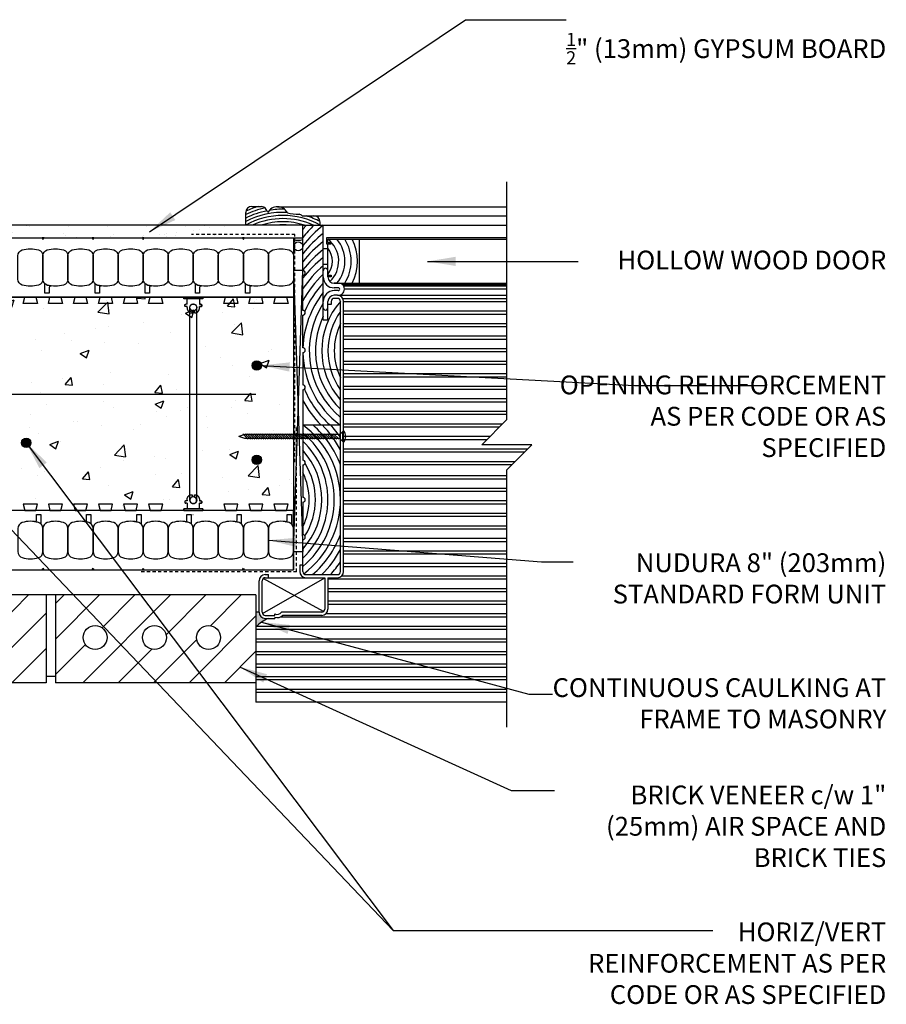
# Model space of a CAD drawing. Units: inches. Extents: x 437.3 to 491.5, y 567.9 to 607.2.
# Drawn here: x 457 to 491.5, y 567.9 to 607.2 of the extents above; entities that cross this region are included whole.
import ezdxf

# ---------------------------------------------------------------- set-up
doc = ezdxf.new("R2010")
doc.units = ezdxf.units.IN
doc.header["$LTSCALE"] = 0.5
doc.header["$MEASUREMENT"] = 0
doc.linetypes.add('DASHED2', pattern=[0.375, 0.25, -0.125])
for name, color, linetype in [('HATCH', 12, 'Continuous'), ('line25', 2, 'Continuous'), ('LINE50', 5, 'Continuous'), ('LINE65', 3, 'Continuous'), ('LINE9', 9, 'Continuous'), ('TEXT', 4, 'Continuous')]:
    doc.layers.add(name, color=color, linetype=linetype)
doc.styles.add('DIM', font='romans.shx', dxfattribs={"width": 0.7})
doc.styles.add('ROMANS', font='romans.shx', dxfattribs={"height": 1.125})
doc.dimstyles.new('ext_12', dxfattribs={"dimscale": 12, "dimtxt": 0.09375, "dimasz": 0.09375, "dimexe": 0.09375, "dimexo": 0.0625, "dimgap": 0.0625, "dimtad": 1, "dimdec": 1, "dimzin": 3, "dimdsep": 46, "dimlunit": 4, "dimtxsty": 'DIM', "dimcen": 0.09, "dimdle": 0.09375, "dimclrt": 4, "dimadec": 0, "dimazin": 0, "dimtfac": 1, "dimtdec": 1, "dimtmove": 2, "dimatfit": 3, "dimfxl": 1, "dimfrac": 2, "dimtolj": 1, "dimtzin": 0, "dimarcsym": 0})

# ---------------------------------------------------------------- blocks, each defined once
blk = doc.blocks.new('Connector')
blk.add_point((0.271, 0))
at = {"layer": 'LINE9'}
for p, q in [((0, 0.375), (0, -0.375)), ((0.062, -0.375), (0.062, 0.375)), ((0.281, 0.25), (0.062, 0.25))]:
    blk.add_line(p, q, dxfattribs=at)
for points, weights in [([(0.007, 0.375), (0.004, 0.375), (0, 0.375)], [1, 0.972587069138, 0.950305488115]), ([(0.327, 0.343), (0.308, 0.343), (0.281, 0.317), (0.281, 0.297)], [1, 0.85355339, 0.85355339, 1]), ([(0.328, 0.343), (0.327, 0.343), (0.327, 0.343)], [1, 0.70710678, 1]), ([(0.375, 0.297), (0.375, 0.317), (0.348, 0.343), (0.329, 0.343)], [1, 0.85355339, 0.85355339, 1]), ([(0.406, 0.25), (0.546, 0.25), (0.619, 0.131)], [0.958404415409, 0.794674173519, 0.864651571113]), ([(0.619, 0.052), (0.612, 0.049), (0.604, 0.049)], [0.83615024178, 0.892081430621, 1]), ([(0, -0.375), (0.004, -0.375), (0.007, -0.375)], [0.950305488115, 0.972587069138, 1]), ([(0.281, -0.297), (0.281, -0.317), (0.308, -0.343), (0.327, -0.343)], [1, 0.85355339, 0.85355339, 1]), ([(0.327, -0.343), (0.281, -0.343), (0.281, -0.297)], [1, 0.70710678, 1]), ([(0.329, -0.343), (0.348, -0.343), (0.375, -0.317), (0.375, -0.297)], [1, 0.85355339, 0.85355339, 1]), ([(0.375, -0.297), (0.375, -0.343), (0.329, -0.343)], [1, 0.70710678, 1]), ([(0.619, -0.131), (0.546, -0.25), (0.406, -0.25)], [0.864651574428, 0.794674169686, 0.958404415195]), ([(0.604, -0.049), (0.612, -0.049), (0.619, -0.052)], [1, 0.89208144177, 0.836150253337])]:
    blk.add_rational_spline(points, weights, degree=2, dxfattribs=at)
for points, degree in [([(0, 0.375), (0.002, 0.375), (0.005, 0.375), (0.007, 0.375)], 3), ([(0.007, 0.375), (0.021, 0.375), (0.051, 0.375), (0.062, 0.375), (0.062, 0.375)], 3), ([(0.281, 0.25), (0.281, 0.297)], 1), ([(0.327, 0.343), (0.327, 0.343), (0.328, 0.343), (0.328, 0.343)], 3), ([(0.328, 0.343), (0.329, 0.343), (0.329, 0.343), (0.329, 0.343)], 3), ([(0.375, 0.25), (0.375, 0.297)], 1), ([(0.406, 0.25), (0.375, 0.25)], 1), ([(0.406, 0.25), (0.406, 0.25)], 1), ([(0.406, 0.25), (0.406, 0.25)], 1), ([(0.406, 0.25), (0.406, 0.25)], 1), ([(0.406, 0.25), (0.406, 0.25)], 1), ([(0.406, 0.25), (0.406, 0.25)], 1), ([(0.406, 0.25), (0.406, 0.25)], 1), ([(0.406, 0.25), (0.406, 0.25)], 1), ([(0.406, 0.25), (0.406, 0.25)], 1), ([(0.406, 0.25), (0.406, 0.25)], 1), ([(0.406, 0.25), (0.406, 0.25)], 1), ([(0.406, 0.25), (0.406, 0.25)], 1), ([(0.406, 0.25), (0.406, 0.25)], 1), ([(0.406, 0.25), (0.406, 0.25)], 1), ([(0.406, 0.25), (0.406, 0.25)], 1), ([(0.406, 0.25), (0.406, 0.25)], 1), ([(0.406, 0.25), (0.406, 0.25)], 1), ([(0.406, 0.25), (0.406, 0.25)], 1), ([(0.406, 0.25), (0.406, 0.25)], 1), ([(0.406, 0.25), (0.406, 0.25)], 1), ([(0.406, 0.25), (0.406, 0.25)], 1), ([(0.406, 0.25), (0.406, 0.25)], 1), ([(0.406, 0.25), (0.406, 0.25)], 1), ([(0.406, 0.25), (0.406, 0.25)], 1), ([(0.406, 0.25), (0.406, 0.25)], 1), ([(0.604, 0.049), (0.532, 0.049)], 1), ([(0.532, 0.049), (0.532, 0.049)], 1), ([(0.532, 0.049), (0.532, 0.049)], 1), ([(0.532, 0.049), (0.532, 0.049)], 1), ([(0.532, 0.049), (0.532, 0.049)], 1), ([(0.532, 0.049), (0.532, 0.049)], 1), ([(0.532, 0.049), (0.532, 0.049)], 1), ([(0.532, 0.049), (0.532, 0.049)], 1), ([(0.532, 0.049), (0.532, 0.049)], 1), ([(0.532, 0.049), (0.532, 0.049)], 1), ([(0.532, 0.049), (0.532, 0.049)], 1), ([(0.604, 0.049), (0.609, 0.049), (0.614, 0.05), (0.619, 0.052)], 3), ([(0.604, 0.049), (0.604, 0.049)], 1), ([(0.604, 0.049), (0.604, 0.049)], 1), ([(0.604, 0.049), (0.604, 0.049)], 1), ([(0.604, 0.049), (0.604, 0.049)], 1), ([(0.619, 0.131), (0.619, 0.052)], 1), ([(0.619, 0.131), (0.619, 0.131)], 1), ([(0.619, 0.131), (0.619, 0.131)], 1), ([(0.619, 0.131), (0.619, 0.131)], 1), ([(0.619, 0.131), (0.619, 0.131)], 1), ([(0.007, -0.375), (0.005, -0.375), (0.002, -0.375), (0, -0.375)], 3), ([(0.062, -0.375), (0.062, -0.375), (0.051, -0.375), (0.021, -0.375), (0.007, -0.375)], 3), ([(0.062, -0.25), (0.281, -0.25)], 1), ([(0.281, -0.297), (0.281, -0.25)], 1), ([(0.281, -0.25), (0.281, -0.297)], 1), ([(0.328, -0.343), (0.328, -0.343), (0.327, -0.343), (0.327, -0.343)], 3), ([(0.329, -0.343), (0.329, -0.343), (0.329, -0.343), (0.328, -0.343)], 3), ([(0.375, -0.25), (0.375, -0.297)], 1), ([(0.375, -0.297), (0.375, -0.25)], 1), ([(0.406, -0.25), (0.375, -0.25)], 1), ([(0.406, -0.25), (0.406, -0.25)], 1), ([(0.406, -0.25), (0.406, -0.25)], 1), ([(0.406, -0.25), (0.406, -0.25)], 1), ([(0.406, -0.25), (0.406, -0.25)], 1), ([(0.406, -0.25), (0.406, -0.25)], 1), ([(0.406, -0.25), (0.406, -0.25)], 1), ([(0.406, -0.25), (0.406, -0.25)], 1), ([(0.406, -0.25), (0.406, -0.25)], 1), ([(0.406, -0.25), (0.406, -0.25)], 1), ([(0.406, -0.25), (0.406, -0.25)], 1), ([(0.406, -0.25), (0.406, -0.25)], 1), ([(0.532, -0.049), (0.604, -0.049)], 1), ([(0.604, -0.049), (0.58, -0.049), (0.556, -0.049), (0.532, -0.049)], 3), ([(0.532, -0.049), (0.532, -0.049)], 1), ([(0.532, -0.049), (0.532, -0.049)], 1), ([(0.532, -0.049), (0.532, -0.049)], 1), ([(0.532, -0.049), (0.532, -0.049)], 1), ([(0.619, -0.052), (0.614, -0.05), (0.609, -0.049), (0.604, -0.049)], 3), ([(0.604, -0.049), (0.604, -0.049)], 1), ([(0.604, -0.049), (0.604, -0.049)], 1), ([(0.604, -0.049), (0.604, -0.049)], 1), ([(0.604, -0.049), (0.604, -0.049)], 1), ([(0.604, -0.049), (0.604, -0.049)], 1), ([(0.604, -0.049), (0.604, -0.049)], 1), ([(0.604, -0.049), (0.604, -0.049)], 1), ([(0.604, -0.049), (0.604, -0.049)], 1), ([(0.619, -0.052), (0.619, -0.131)], 1), ([(0.619, -0.131), (0.619, -0.131)], 1), ([(0.619, -0.131), (0.619, -0.131)], 1), ([(0.619, -0.131), (0.619, -0.131)], 1), ([(0.619, -0.131), (0.619, -0.131)], 1)]:
    blk.add_open_spline(points, degree=degree, dxfattribs=at)
for points, weights, knots in [([(0.062, 0.375), (0.062, 0.375), (0.046, 0.375), (0.03, 0.375), (0.007, 0.375)], [0.868718858569, 0.861102746415, 1, 0.861102734288, 0.868718859898], [0, 0, 0, 0.5, 0.5, 1, 1, 1]), ([(0.532, 0.049), (0.472, 0.203), (0.333, 0.113), (0.157, 0), (0.333, -0.113), (0.472, -0.203), (0.532, -0.049)], [0.899508922286, 0.599718215298, 1, 0.54226024, 1, 0.599718224335, 0.899508908749], [0, 0, 0, 0.318112, 0.318112, 0.681888, 0.681888, 1, 1, 1]), ([(0.007, -0.375), (0.03, -0.375), (0.046, -0.375), (0.062, -0.375), (0.062, -0.375)], [0.868718859319, 0.861102739573, 1, 0.861102742958, 0.868718858948], [0, 0, 0, 0.5, 0.5, 1, 1, 1])]:
    blk.add_rational_spline(points, weights, degree=2, knots=knots, dxfattribs=at)

msp = doc.modelspace()

# ---------------------------------------------------------------- hatches: boundary and pattern name
at = {"layer": 'HATCH'}
h = msp.add_hatch(dxfattribs=at)
h.set_pattern_fill('AR-SAND', color=256, scale=0.5, style=0)
h.set_pattern_definition([(37.5, (-2438.197, 139.0355), (-0.03149668, 0.96341188), [0, -0.76, 0, -0.85, 0, -0.8125]), (7.5, (-2438.197, 139.0355), (0.88488835, 1.41107303), [0, -0.41, 0, -0.685, 0, -0.2625]), (327.5, (-2438.812, 139.0355), (1.55707093, 0.00282953), [0, -0.25, 0, -0.9, 0, -1.175]), (317.5, (-2438.812, 139.0355), (1.5030633, 0.4388378), [0, -0.125, 0, -0.59, 0, -0.675])])
h.paths.add_polyline_path([(455.281, 598.972), (449.596, 598.972), (449.596, 598.472), (455.281, 598.472)])
h.paths.add_polyline_path([(465.993, 598.972), (455.281, 598.972), (455.281, 598.472), (465.993, 598.472)])
h.paths.add_polyline_path([(438.558, 598.972), (438.558, 598.472), (449.596, 598.472), (449.596, 598.972)])
h = msp.add_hatch(dxfattribs=at)
h.set_pattern_fill('AR-CONC', color=256, scale=0.5)
h.set_pattern_definition([(50, (0, 0), (3.586301, -0.313761), [0.375, -4.125]), (355, (0, 0), (-0.693757, 3.76096), [0.3, -3.3]), (100.45144, (0.299, -0.026), (2.892544, 3.4472), [0.318701, -3.50571]), (46.1842, (0, 1), (5.336207, -0.827596), [0.5625, -6.1875]), (96.6356, (0.4447, 0.931), (4.67331, 4.870593), [0.47805, -5.25857]), (351.1842, (0, 1), (4.67331, 4.870593), [0.45, -4.95]), (21, (0.5, 0.75), (2.984535, -2.013094), [0.375, -4.125]), (326, (0.5, 0.75), (1.216577, 3.62575), [0.3, -3.3]), (71.45144, (0.7487, 0.5822), (4.201112, 1.612656), [0.318701, -3.50571]), (37.5, (0, 0), (0.0607993, 1.6644693), [0, -3.26, 0, -3.35, 0, -3.3125]), (7.5, (0, 0), (1.3153477, 1.9720586), [0, -1.91, 0, -3.185, 0, -1.2625]), (327.5, (-1.115, 0), (2.6691122, -0.1127744), [0, -1.25, 0, -3.9, 0, -5.175]), (317.5, (-1.615, 0), (2.915931, 0.500525), [0, -1.625, 0, -2.59, 0, -3.675])])
h.paths.add_polyline_path([(438.558, 596.097), (467.88, 596.097), (467.88, 587.597), (438.558, 587.597), (438.558, 589.124), (437.306, 589.847), (439.828, 589.847), (438.558, 590.58)])
h = msp.add_hatch(dxfattribs=at)
h.set_pattern_fill('ANSI31', color=256, scale=8, style=0)
h.set_pattern_definition([(45, (-13.8634, -82.1147), (-0.7071068, 0.7071068), [])])
h.paths.add_polyline_path([(441.255, 584.222), (438.558, 584.222), (438.558, 580.722), (441.255, 580.722)])
h.paths.add_polyline_path([(438.889, 582.523, -1), (439.842, 582.523, -1)], flags=16)
h.paths.add_polyline_path([(449.63, 584.222), (441.63, 584.222), (441.63, 580.722), (449.63, 580.722)])
h.paths.add_polyline_path([(445.104, 582.523, -1), (446.057, 582.523, -1)], flags=16)
h.paths.add_polyline_path([(442.735, 582.523, -1), (443.688, 582.523, -1)], flags=16)
h.paths.add_polyline_path([(447.264, 582.523, -1), (448.217, 582.523, -1)], flags=16)
h.paths.add_polyline_path([(458.005, 584.222), (450.005, 584.222), (450.005, 580.722), (458.005, 580.722)])
h.paths.add_polyline_path([(453.479, 582.523, -1), (454.432, 582.523, -1)], flags=16)
h.paths.add_polyline_path([(455.639, 582.523, -1), (456.592, 582.523, -1)], flags=16)
h.paths.add_polyline_path([(451.11, 582.523, -1), (452.063, 582.523, -1)], flags=16)
h.paths.add_polyline_path([(466.38, 584.222), (458.38, 584.222), (458.38, 580.722), (466.38, 580.722)])
h.paths.add_polyline_path([(461.854, 582.523, -1), (462.807, 582.523, -1)], flags=16)
h.paths.add_polyline_path([(459.485, 582.523, -1), (460.438, 582.523, -1)], flags=16)
h.paths.add_polyline_path([(464.014, 582.523, -1), (464.967, 582.523, -1)], flags=16)
at = {"layer": 'LINE65'}
for points in [[(466.601, 593.376, 1), (466.226, 593.376, 1)], [(457.402, 590.292, 1), (457.027, 590.292, 1)], [(466.601, 589.614, 1), (466.226, 589.614, 1)]]:
    msp.add_hatch(color=256, dxfattribs=at).paths.add_polyline_path(points)
at = {"layer": 'LINE9'}
msp.add_hatch(color=0, dxfattribs=at).paths.add_polyline_path([(466.38, 582.938, -0.122241), (466.871, 583.284), (466.755, 583.284, -0.414214), (466.505, 583.534), (466.38, 583.534)])

# ---------------------------------------------------------------- linework, layer by layer
at = {"layer": 'HATCH', "color": 0, "linetype": 'DASHED2'}
for p, q in [((467.939, 598.597), (463.814, 598.597)), ((467.939, 589.523), (467.939, 598.597)), ((468.005, 585.15), (468.005, 590.988)), ((468.005, 585.15), (461.763, 585.15))]:
    msp.add_line(p, q, dxfattribs=at)
at = {"layer": 'HATCH'}
for p, q in [((467.88, 585.949), (468.255, 597.181)), ((467.88, 597.181), (468.255, 585.949)), ((476.395, 596.541), (469.879, 596.541)), ((476.395, 596.416), (469.912, 596.416)), ((476.395, 596.041), (469.88, 596.041)), ((476.395, 595.916), (469.88, 595.916)), ((476.395, 595.541), (469.88, 595.541)), ((476.395, 595.416), (469.88, 595.416)), ((476.395, 595.041), (469.88, 595.041)), ((476.395, 594.916), (469.88, 594.916)), ((476.395, 594.541), (469.88, 594.541)), ((476.395, 594.416), (469.88, 594.416)), ((476.395, 594.041), (469.88, 594.041)), ((476.395, 593.916), (469.88, 593.916)), ((476.395, 593.541), (469.88, 593.541)), ((476.395, 593.416), (469.88, 593.416)), ((476.395, 593.041), (469.88, 593.041)), ((476.395, 592.916), (469.88, 592.916)), ((476.395, 592.539), (469.88, 592.539)), ((476.395, 592.414), (469.88, 592.414)), ((476.395, 592.039), (469.88, 592.039)), ((476.395, 591.914), (469.88, 591.914)), ((476.395, 591.539), (469.88, 591.539)), ((476.395, 591.414), (469.88, 591.414)), ((476.218, 591.037), (469.88, 591.037)), ((476.093, 590.912), (469.88, 590.912)), ((475.718, 590.537), (469.88, 590.537)), ((475.593, 590.412), (469.88, 590.412)), ((477.218, 590.037), (469.88, 590.037)), ((477.093, 589.912), (469.88, 589.912)), ((476.714, 589.533), (469.88, 589.533)), ((476.589, 589.408), (469.88, 589.408)), ((476.395, 588.972), (469.88, 588.972)), ((476.395, 588.847), (469.88, 588.847)), ((476.395, 588.472), (469.88, 588.472)), ((476.395, 588.347), (469.88, 588.347)), ((476.395, 587.972), (469.88, 587.972)), ((476.395, 587.847), (469.88, 587.847)), ((476.395, 587.472), (469.88, 587.472)), ((476.395, 587.347), (469.88, 587.347)), ((476.395, 586.972), (469.88, 586.972)), ((476.395, 586.847), (469.88, 586.847)), ((476.395, 586.472), (469.88, 586.472)), ((476.395, 586.347), (469.88, 586.347)), ((476.395, 585.972), (469.88, 585.972)), ((476.395, 585.847), (469.88, 585.847)), ((476.395, 585.472), (469.88, 585.472)), ((476.395, 585.347), (469.88, 585.347)), ((466.647, 583.481), (469.13, 584.909)), ((469.082, 583.561), (466.667, 584.873)), ((476.395, 584.847), (469.255, 584.847)), ((476.395, 584.972), (469.795, 584.972)), ((476.395, 584.472), (469.255, 584.472)), ((476.395, 584.347), (469.255, 584.347)), ((476.395, 583.972), (469.255, 583.972)), ((476.395, 583.847), (469.255, 583.847)), ((476.395, 583.34), (467.348, 583.34)), ((476.395, 583.465), (469.162, 583.465)), ((476.395, 582.965), (466.38, 582.965)), ((476.395, 582.84), (466.38, 582.84)), ((476.395, 582.465), (466.38, 582.465)), ((476.395, 582.34), (466.38, 582.34)), ((476.395, 581.958), (466.38, 581.958)), ((476.395, 581.833), (466.38, 581.833)), ((476.395, 581.458), (466.38, 581.458)), ((476.395, 581.333), (466.38, 581.333)), ((476.395, 580.958), (466.38, 580.958)), ((476.395, 580.833), (466.38, 580.833)), ((476.395, 580.451), (466.38, 580.451)), ((476.395, 580.327), (466.38, 580.327))]:
    msp.add_line(p, q, dxfattribs=at)
for centre, radius, start, end in [((467.458, 596.316), 3.418, 102.0651, 115.7495), ((467.458, 596.316), 3.293, 101.0243, 116.8034), ((467.458, 596.316), 3.168, 86.825, 117.9516), ((467.458, 596.316), 3.043, 60.7919, 119.2081), ((467.458, 596.316), 3.543, 105.9774, 114.627), ((467.458, 596.316), 3.293, 88.8322, 99.4629), ((467.458, 596.316), 2.918, 65.54, 114.46), ((467.458, 596.316), 2.793, 71.9887, 108.0113), ((467.458, 596.316), 2.668, 84.5984, 95.4016), ((471.965, 595.578), 4.71, 133.8958, 141.9669), ((471.965, 595.901), 4.71, 139.3011, 141.9669), ((471.965, 595.255), 4.71, 127.9619, 141.9669), ((467.458, 596.316), 3.168, 62.0612, 73.0968), ((471.965, 594.933), 4.71, 127.9619, 141.9669), ((471.965, 594.61), 4.71, 127.9619, 141.9669), ((468.574, 597.534), 1.109, 313.276, 52.0991), ((468.574, 597.534), 1.359, 319.9163, 40.0837), ((468.574, 597.534), 1.609, 327.0538, 32.9462), ((468.574, 597.534), 1.859, 331.9196, 28.0804), ((468.574, 597.534), 2.109, 23.6895, 24.5136), ((471.965, 594.287), 4.71, 127.9619, 141.9669), ((468.574, 597.534), 0.859, 322.4764, 37.5236), ((471.965, 593.965), 4.71, 127.9619, 141.9669), ((471.965, 593.965), 4.46, 130.513, 146.2851), ((471.965, 593.965), 4.21, 133.4878, 151.7885), ((471.965, 593.965), 3.96, 137.025, 156.6047), ((471.965, 593.965), 3.71, 141.3484, 178.184), ((471.965, 593.965), 3.46, 146.8657, 230.3071), ((471.965, 593.965), 2.96, 138.2975, 221.706), ((471.965, 593.965), 2.71, 144.6318, 215.3682), ((471.965, 593.965), 3.96, 158.9628, 159.5284), ((471.965, 593.965), 3.21, 154.504, 226.495), ((471.965, 593.965), 2.46, 153.9396, 206.0604), ((471.965, 593.965), 3.71, 181.1088, 232.9696), ((471.965, 593.965), 3.96, 202.8027, 228.4099), ((471.965, 593.965), 4.21, 208.2115, 224.7082), ((466.045, 588.023), 3.71, 307.2647, 53.4425), ((466.045, 588.023), 3.96, 20.4719, 48.8113), ((466.045, 588.023), 4.21, 28.2117, 45.0605), ((466.045, 588.023), 4.46, 33.7151, 41.9261), ((466.045, 588.023), 3.46, 309.6927, 50.3073), ((466.045, 588.023), 3.21, 313.5049, 46.4951), ((466.045, 588.023), 2.96, 318.2938, 41.7062), ((466.045, 588.023), 2.71, 327.7067, 32.0927), ((466.045, 588.023), 2.46, 333.9392, 26.0608), ((466.045, 588.023), 3.96, 310.9881, 339.5281), ((466.045, 588.023), 4.21, 314.7637, 331.7883), ((466.045, 588.023), 4.46, 317.9163, 326.2849)]:
    msp.add_arc(centre, radius, start, end, dxfattribs=at)
at = {"layer": 'line25'}
for p, q in [((467.88, 596.097), (438.558, 596.097)), ((467.88, 587.597), (438.558, 587.597)), ((463.859, 587.428), (463.88, 587.428)), ((458.005, 584.222), (458.005, 580.722)), ((458.38, 584.222), (458.38, 580.722)), ((458.38, 584.222), (458.38, 580.722)), ((466.38, 584.222), (466.38, 580.722)), ((458.38, 580.972), (458.005, 580.972)), ((458.005, 580.722), (450.005, 580.722)), ((466.38, 580.722), (458.38, 580.722))]:
    msp.add_line(p, q, dxfattribs=at)
for points in [[(457.599, 596.097), (457.661, 595.847), (457.099, 595.847), (457.161, 596.097)], [(458.599, 596.097), (458.661, 595.847), (458.099, 595.847), (458.161, 596.097)], [(459.599, 596.097), (459.661, 595.847), (459.099, 595.847), (459.161, 596.097)], [(460.599, 596.097), (460.661, 595.847), (460.099, 595.847), (460.161, 596.097)], [(461.599, 596.097), (461.661, 595.847), (461.099, 595.847), (461.161, 596.097)], [(462.599, 596.097), (462.661, 595.847), (462.099, 595.847), (462.161, 596.097)], [(465.599, 596.097), (465.661, 595.847), (465.099, 595.847), (465.161, 596.097)], [(466.599, 596.097), (466.661, 595.847), (466.099, 595.847), (466.161, 596.097)], [(467.599, 596.097), (467.661, 595.847), (467.099, 595.847), (467.161, 596.097)], [(457.599, 587.597), (457.661, 587.847), (457.099, 587.847), (457.161, 587.597)], [(458.599, 587.597), (458.661, 587.847), (458.099, 587.847), (458.161, 587.597)], [(459.599, 587.597), (459.661, 587.847), (459.099, 587.847), (459.161, 587.597)], [(460.599, 587.597), (460.661, 587.847), (460.099, 587.847), (460.161, 587.597)], [(461.599, 587.597), (461.661, 587.847), (461.099, 587.847), (461.161, 587.597)], [(462.599, 587.597), (462.661, 587.847), (462.099, 587.847), (462.161, 587.597)], [(465.599, 587.597), (465.661, 587.847), (465.099, 587.847), (465.161, 587.597)], [(466.599, 587.597), (466.661, 587.847), (466.099, 587.847), (466.161, 587.597)], [(467.599, 587.597), (467.661, 587.847), (467.099, 587.847), (467.161, 587.597)]]:
    msp.add_lwpolyline(points, close=True, dxfattribs=at)
at = {"layer": 'line25', "flags": 128}
msp.add_lwpolyline([(466.38, 584.222), (438.558, 584.222)], dxfattribs=at)
at = {"layer": 'line25'}
for centre in [(459.962, 582.523), (462.331, 582.523), (464.491, 582.523)]:
    msp.add_circle(centre, 0.477, dxfattribs=at)
at = {"layer": 'LINE50'}
for p, q in [((438.567, 598.472), (467.88, 598.472)), ((467.88, 598.472), (467.88, 596.097)), ((467.88, 587.597), (467.88, 585.222)), ((467.88, 585.222), (467.88, 587.597)), ((438.567, 585.222), (467.88, 585.222))]:
    msp.add_line(p, q, dxfattribs=at)
at = {"layer": 'LINE65', "flags": 128}
msp.add_lwpolyline([(438.558, 592.225), (466.38, 592.225)], dxfattribs=at)
at = {"layer": 'LINE65'}
for centre in [(466.414, 593.376), (457.214, 590.292), (466.414, 589.614)]:
    msp.add_circle(centre, 0.188, dxfattribs=at)
at = {"layer": 'LINE9'}
for p, q in [((476.395, 591.215), (476.395, 600.708)), ((465.973, 598.972), (465.973, 599.472)), ((466.223, 599.722), (466.607, 599.722)), ((467.244, 599.708), (476.395, 599.708)), ((468.228, 599.347), (468.693, 599.347)), ((468.255, 598.972), (469.068, 598.972)), ((468.693, 599.347), (476.395, 599.347)), ((468.943, 598.972), (468.943, 599.097)), ((469.068, 595.192), (469.068, 598.972)), ((469.068, 598.972), (476.395, 598.972)), ((468.255, 597.161), (468.255, 598.559)), ((476.395, 598.472), (469.193, 598.472)), ((469.193, 598.472), (469.193, 598.222)), ((469.193, 598.222), (469.38, 598.222)), ((469.255, 598.284), (469.255, 598.409)), ((469.255, 598.409), (471.71, 598.409)), ((469.255, 598.409), (476.395, 598.409)), ((469.255, 598.284), (469.38, 598.284)), ((469.255, 596.909), (469.255, 598.222)), ((469.38, 598.222), (469.38, 598.284)), ((470.505, 598.409), (470.505, 596.659)), ((469.068, 598.037), (469.255, 598.037)), ((469.068, 597.422), (469.255, 597.422)), ((467.88, 597.181), (468.255, 597.181)), ((469.255, 596.909), (469.255, 597.159)), ((468.255, 595.574), (468.255, 596.972)), ((469.255, 596.972), (469.38, 596.972)), ((469.38, 596.909), (469.255, 596.909)), ((469.38, 596.972), (469.38, 596.909)), ((469.63, 596.659), (469.505, 596.659)), ((469.505, 596.659), (476.395, 596.659)), ((469.66, 596.474), (469.505, 596.472)), ((469.66, 596.363), (469.505, 596.366)), ((476.395, 596.597), (469.835, 596.597)), ((467.88, 596.097), (467.88, 587.597)), ((469.255, 595.803), (469.255, 595.928)), ((469.38, 595.928), (469.38, 595.803)), ((469.63, 596.178), (469.505, 596.178)), ((469.63, 596.053), (469.505, 596.053)), ((469.63, 596.053), (469.505, 596.053)), ((469.669, 596.175), (476.395, 596.175)), ((469.755, 585.159), (469.755, 595.928)), ((469.88, 585.159), (469.88, 595.928)), ((463.739, 588.003), (463.739, 595.689)), ((464.021, 588.003), (464.021, 595.689)), ((469.38, 595.803), (469.255, 595.803)), ((469.255, 595.192), (469.255, 595.803)), ((468.255, 594.082), (468.255, 595.385)), ((469.068, 595.192), (469.255, 595.192)), ((468.255, 593.893), (468.255, 592.598)), ((468.255, 592.409), (468.255, 589.597)), ((476.395, 591.215), (475.395, 590.215)), ((468.255, 591.003), (469.755, 591.003)), ((469.729, 590.622), (469.854, 590.747)), ((469.854, 590.341), (469.854, 590.747)), ((465.943, 590.622), (465.693, 590.544)), ((465.943, 590.466), (465.693, 590.544)), ((466.072, 590.434), (465.853, 590.653)), ((466.16, 590.434), (465.941, 590.653)), ((469.729, 590.622), (465.943, 590.622)), ((469.729, 590.466), (465.943, 590.466)), ((466.248, 590.434), (466.03, 590.653)), ((466.337, 590.434), (466.118, 590.653)), ((466.425, 590.434), (466.206, 590.653)), ((466.514, 590.434), (466.295, 590.653)), ((466.602, 590.434), (466.383, 590.653)), ((466.69, 590.434), (466.472, 590.653)), ((466.779, 590.434), (466.56, 590.653)), ((466.867, 590.434), (466.648, 590.653)), ((466.955, 590.434), (466.737, 590.653)), ((467.044, 590.434), (466.825, 590.653)), ((467.132, 590.434), (466.913, 590.653)), ((467.221, 590.434), (467.002, 590.653)), ((467.309, 590.434), (467.09, 590.653)), ((467.397, 590.434), (467.179, 590.653)), ((467.486, 590.434), (467.267, 590.653)), ((467.574, 590.434), (467.355, 590.653)), ((467.663, 590.434), (467.444, 590.653)), ((467.751, 590.434), (467.532, 590.653)), ((467.839, 590.434), (467.621, 590.653)), ((467.928, 590.434), (467.709, 590.653)), ((468.016, 590.434), (467.797, 590.653)), ((468.105, 590.434), (467.886, 590.653)), ((468.193, 590.434), (467.974, 590.653)), ((468.281, 590.434), (468.063, 590.653)), ((468.37, 590.434), (468.151, 590.653)), ((468.458, 590.434), (468.239, 590.653)), ((468.546, 590.434), (468.328, 590.653)), ((468.635, 590.434), (468.416, 590.653)), ((468.723, 590.434), (468.504, 590.653)), ((468.812, 590.434), (468.593, 590.653)), ((468.9, 590.434), (468.681, 590.653)), ((468.988, 590.434), (468.77, 590.653)), ((469.077, 590.434), (468.858, 590.653)), ((469.165, 590.434), (468.946, 590.653)), ((469.254, 590.434), (469.035, 590.653)), ((469.342, 590.434), (469.123, 590.653)), ((469.43, 590.434), (469.212, 590.653)), ((469.519, 590.434), (469.3, 590.653)), ((469.607, 590.434), (469.388, 590.653)), ((469.695, 590.434), (469.477, 590.653)), ((469.729, 590.466), (469.854, 590.341)), ((469.854, 590.606), (469.88, 590.606)), ((469.854, 590.481), (469.88, 590.481)), ((477.395, 590.215), (475.395, 590.215)), ((476.395, 589.215), (477.395, 590.215)), ((468.255, 589.408), (468.255, 588.113)), ((476.395, 578.946), (476.395, 589.215)), ((468.255, 587.924), (468.255, 586.621)), ((468.255, 585.159), (468.255, 586.432)), ((467.88, 585.949), (468.255, 585.949)), ((468.255, 585.409), (468.13, 585.409)), ((468.13, 585.409), (468.13, 585.159)), ((468.255, 585.159), (468.255, 585.409)), ((466.755, 585.034), (466.88, 585.034)), ((466.755, 584.909), (466.88, 584.909)), ((466.88, 584.909), (466.88, 585.034)), ((466.88, 584.909), (468.38, 584.909)), ((468.38, 585.034), (469.63, 585.034)), ((468.38, 584.909), (469.13, 584.909)), ((469.13, 584.909), (469.13, 583.659)), ((469.255, 584.909), (469.255, 583.659)), ((469.255, 584.909), (469.63, 584.909)), ((466.505, 583.534), (466.505, 584.784)), ((466.63, 583.534), (466.63, 584.784)), ((466.505, 583.534), (466.38, 583.534)), ((466.755, 583.409), (467.13, 583.409)), ((466.755, 583.284), (467.13, 583.284)), ((467.13, 583.409), (467.13, 583.472)), ((467.13, 583.336), (467.13, 583.284)), ((469.005, 583.534), (467.403, 583.534)), ((469.005, 583.409), (467.459, 583.409)), ((466.38, 580.722), (466.38, 579.946)), ((476.395, 579.946), (466.38, 579.946))]:
    msp.add_line(p, q, dxfattribs=at)
at = {"layer": 'LINE9', "flags": 128}
msp.add_lwpolyline([(467.88, 598.472), (468.255, 598.472), (468.255, 598.972), (438.558, 598.972)], dxfattribs=at)
at = {"layer": 'LINE9'}
for points in [[(457.849, 598.472), (457.88, 598.407), (457.911, 598.472)], [(459.849, 598.472), (459.88, 598.407), (459.911, 598.472)], [(461.849, 598.472), (461.88, 598.407), (461.911, 598.472)], [(465.849, 598.472), (465.88, 598.407), (465.911, 598.472)], [(438.558, 596.097), (467.88, 596.097), (467.88, 587.597), (438.558, 587.597), (438.558, 589.124), (437.306, 589.847), (439.828, 589.847), (438.558, 590.58)], [(457.849, 585.222), (457.88, 585.286), (457.911, 585.222)], [(459.849, 585.222), (459.88, 585.286), (459.911, 585.222)], [(461.849, 585.222), (461.88, 585.286), (461.911, 585.222)], [(465.849, 585.222), (465.88, 585.286), (465.911, 585.222)]]:
    msp.add_lwpolyline(points, close=True, dxfattribs=at)
for points in [[(457.707, 596.586, -0.157671), (457.053, 596.586, -0.325305), (456.88, 596.824), (456.88, 597.745, -0.325305), (457.053, 597.983, -0.157671), (457.707, 597.983, -0.325305), (457.88, 597.745), (457.88, 596.824, -0.325305)], [(458.707, 596.586, -0.157671), (458.053, 596.586, -0.325305), (457.88, 596.824), (457.88, 597.745, -0.325305), (458.053, 597.983, -0.157671), (458.707, 597.983, -0.325305), (458.88, 597.745), (458.88, 596.824, -0.325305)], [(459.707, 596.586, -0.157671), (459.053, 596.586, -0.325305), (458.88, 596.824), (458.88, 597.745, -0.325305), (459.053, 597.983, -0.157671), (459.707, 597.983, -0.325305), (459.88, 597.745), (459.88, 596.824, -0.325305)], [(460.707, 596.586, -0.157671), (460.053, 596.586, -0.325305), (459.88, 596.824), (459.88, 597.745, -0.325305), (460.053, 597.983, -0.157671), (460.707, 597.983, -0.325305), (460.88, 597.745), (460.88, 596.824, -0.325305)], [(461.707, 596.586, -0.157671), (461.053, 596.586, -0.325305), (460.88, 596.824), (460.88, 597.745, -0.325305), (461.053, 597.983, -0.157671), (461.707, 597.983, -0.325305), (461.88, 597.745), (461.88, 596.824, -0.325305)], [(462.707, 596.586, -0.157671), (462.053, 596.586, -0.325305), (461.88, 596.824), (461.88, 597.745, -0.325305), (462.053, 597.983, -0.157671), (462.707, 597.983, -0.325305), (462.88, 597.745), (462.88, 596.824, -0.325305)], [(463.707, 596.586, -0.157671), (463.053, 596.586, -0.325305), (462.88, 596.824), (462.88, 597.745, -0.325305), (463.053, 597.983, -0.157671), (463.707, 597.983, -0.325305), (463.88, 597.745), (463.88, 596.824, -0.325305)], [(464.707, 596.586, -0.157671), (464.053, 596.586, -0.325305), (463.88, 596.824), (463.88, 597.745, -0.325305), (464.053, 597.983, -0.157671), (464.707, 597.983, -0.325305), (464.88, 597.745), (464.88, 596.824, -0.325305)], [(465.707, 596.586, -0.157671), (465.053, 596.586, -0.325305), (464.88, 596.824), (464.88, 597.745, -0.325305), (465.053, 597.983, -0.157671), (465.707, 597.983, -0.325305), (465.88, 597.745), (465.88, 596.824, -0.325305)], [(466.707, 596.586, -0.157671), (466.053, 596.586, -0.325305), (465.88, 596.824), (465.88, 597.745, -0.325305), (466.053, 597.983, -0.157671), (466.707, 597.983, -0.325305), (466.88, 597.745), (466.88, 596.824, -0.325305)], [(467.707, 596.586, -0.157671), (467.053, 596.586, -0.325305), (466.88, 596.824), (466.88, 597.745, -0.325305), (467.053, 597.983, -0.157671), (467.707, 597.983, -0.325305), (467.88, 597.745), (467.88, 596.824, -0.325305)], [(458.053, 596.586, 0.037267), (458.207, 596.549, 0.463036), (458.134, 596.487), (458.134, 596.265), (457.963, 596.265), (457.963, 596.611, 0.189002), (457.947, 596.654, 0.128407)], [(460.053, 596.586, 0.037267), (460.207, 596.549, 0.463036), (460.134, 596.487), (460.134, 596.265), (459.963, 596.265), (459.963, 596.611, 0.189002), (459.947, 596.654, 0.128407)], [(462.053, 596.586, 0.037267), (462.207, 596.549, 0.463036), (462.134, 596.487), (462.134, 596.265), (461.963, 596.265), (461.963, 596.611, 0.189002), (461.947, 596.654, 0.128407)], [(464.053, 596.586, 0.037267), (464.207, 596.549, 0.463036), (464.134, 596.487), (464.134, 596.265), (463.963, 596.265), (463.963, 596.611, 0.189002), (463.947, 596.654, 0.128407)], [(466.053, 596.586, 0.037267), (466.207, 596.549, 0.463036), (466.134, 596.487), (466.134, 596.265), (465.963, 596.265), (465.963, 596.611, 0.189002), (465.947, 596.654, 0.128407)], [(457.707, 587.108, 0.037267), (457.553, 587.145, 0.463036), (457.626, 587.207), (457.626, 587.428), (457.797, 587.428), (457.797, 587.082, 0.189002), (457.813, 587.04, 0.128407)], [(459.707, 587.108, 0.037267), (459.553, 587.145, 0.463036), (459.626, 587.207), (459.626, 587.428), (459.797, 587.428), (459.797, 587.082, 0.189002), (459.813, 587.04, 0.128407)], [(461.707, 587.108, 0.037267), (461.553, 587.145, 0.463036), (461.626, 587.207), (461.626, 587.428), (461.797, 587.428), (461.797, 587.082, 0.189002), (461.813, 587.04, 0.128407)], [(463.707, 587.108, 0.037267), (463.553, 587.145, 0.463036), (463.626, 587.207), (463.626, 587.428), (463.797, 587.428), (463.797, 587.082, 0.189002), (463.813, 587.04, 0.128407)], [(465.707, 587.108, 0.037267), (465.553, 587.145, 0.463036), (465.626, 587.207), (465.626, 587.428), (465.797, 587.428), (465.797, 587.082, 0.189002), (465.813, 587.04, 0.128407)], [(467.707, 587.108, 0.037267), (467.553, 587.145, 0.463036), (467.626, 587.207), (467.626, 587.428), (467.797, 587.428), (467.797, 587.082, 0.189002), (467.813, 587.04, 0.128407)], [(457.707, 587.108, 0.157671), (457.053, 587.108, 0.325305), (456.88, 586.87), (456.88, 585.949, 0.325305), (457.053, 585.711, 0.157671), (457.707, 585.711, 0.325305), (457.88, 585.949), (457.88, 586.87, 0.325305)], [(458.707, 587.108, 0.157671), (458.053, 587.108, 0.325305), (457.88, 586.87), (457.88, 585.949, 0.325305), (458.053, 585.711, 0.157671), (458.707, 585.711, 0.325305), (458.88, 585.949), (458.88, 586.87, 0.325305)], [(459.707, 587.108, 0.157671), (459.053, 587.108, 0.325305), (458.88, 586.87), (458.88, 585.949, 0.325305), (459.053, 585.711, 0.157671), (459.707, 585.711, 0.325305), (459.88, 585.949), (459.88, 586.87, 0.325305)], [(460.707, 587.108, 0.157671), (460.053, 587.108, 0.325305), (459.88, 586.87), (459.88, 585.949, 0.325305), (460.053, 585.711, 0.157671), (460.707, 585.711, 0.325305), (460.88, 585.949), (460.88, 586.87, 0.325305)], [(461.707, 587.108, 0.157671), (461.053, 587.108, 0.325305), (460.88, 586.87), (460.88, 585.949, 0.325305), (461.053, 585.711, 0.157671), (461.707, 585.711, 0.325305), (461.88, 585.949), (461.88, 586.87, 0.325305)], [(462.707, 587.108, 0.157671), (462.053, 587.108, 0.325305), (461.88, 586.87), (461.88, 585.949, 0.325305), (462.053, 585.711, 0.157671), (462.707, 585.711, 0.325305), (462.88, 585.949), (462.88, 586.87, 0.325305)], [(463.707, 587.108, 0.157671), (463.053, 587.108, 0.325305), (462.88, 586.87), (462.88, 585.949, 0.325305), (463.053, 585.711, 0.157671), (463.707, 585.711, 0.325305), (463.88, 585.949), (463.88, 586.87, 0.325305)], [(464.707, 587.108, 0.157671), (464.053, 587.108, 0.325305), (463.88, 586.87), (463.88, 585.949, 0.325305), (464.053, 585.711, 0.157671), (464.707, 585.711, 0.325305), (464.88, 585.949), (464.88, 586.87, 0.325305)], [(465.707, 587.108, 0.157671), (465.053, 587.108, 0.325305), (464.88, 586.87), (464.88, 585.949, 0.325305), (465.053, 585.711, 0.157671), (465.707, 585.711, 0.325305), (465.88, 585.949), (465.88, 586.87, 0.325305)], [(466.707, 587.108, 0.157671), (466.053, 587.108, 0.325305), (465.88, 586.87), (465.88, 585.949, 0.325305), (466.053, 585.711, 0.157671), (466.707, 585.711, 0.325305), (466.88, 585.949), (466.88, 586.87, 0.325305)], [(467.707, 587.108, 0.157671), (467.053, 587.108, 0.325305), (466.88, 586.87), (466.88, 585.949, 0.325305), (467.053, 585.711, 0.157671), (467.707, 585.711, 0.325305), (467.88, 585.949), (467.88, 586.87, 0.325305)]]:
    msp.add_lwpolyline(points, format="xyb", close=True, dxfattribs=at)
for centre, radius in [((468.069, 598.129), 0.178), ((463.88, 595.689), 0.141), ((463.88, 588.003), 0.141)]:
    msp.add_circle(centre, radius, dxfattribs=at)
for centre, radius, start, end in [((466.223, 599.472), 0.25, 90, 180), ((466.55, 599.422), 0.305, 9.3716, 79.3541), ((467.244, 599.263), 0.445, 28.0452, 151.9548), ((468.091, 601.033), 1.626, 253.7963, 270.329), ((468.093, 599.227), 0.181, 41.6431, 87.7617), ((468.693, 599.097), 0.25, 0, 90), ((468.072, 598.943), 0.571, 250.4813, 288.8273), ((468.255, 597.067), 0.0947, 270, 90), ((469.161, 597.158), 0.0938, 0.5771, 180.5771), ((469.505, 596.909), 0.438, 180, 270), ((469.505, 596.909), 0.25, 180, 270), ((469.669, 596.419), 0.244, 0, 80.8993), ((469.505, 595.928), 0.438, 90, 180), ((469.669, 596.419), 0.244, 260.8993, 0), ((469.669, 596.419), 0.0562, 0, 99.1007), ((469.669, 596.419), 0.0562, 260.8993, 0), ((469.505, 595.928), 0.25, 90, 180), ((469.505, 595.928), 0.125, 90, 180), ((469.63, 595.928), 0.25, 0, 90), ((469.63, 595.928), 0.125, 0, 90), ((468.255, 595.48), 0.0947, 270, 90), ((469.161, 595.679), 0.0938, 179.4229, 359.4229), ((468.255, 593.987), 0.0947, 270, 90), ((468.255, 592.504), 0.0947, 270, 90), ((469.6, 590.544), 0.365, 320.1078, 39.8922), ((468.255, 589.502), 0.0947, 270, 90), ((468.255, 588.019), 0.0947, 270, 90), ((468.255, 586.527), 0.0947, 270, 90), ((466.755, 584.784), 0.25, 90, 180), ((466.755, 584.784), 0.125, 90, 180), ((468.38, 585.159), 0.25, 180, 270), ((468.38, 585.159), 0.125, 180, 270), ((469.63, 585.159), 0.125, 270, 0), ((469.63, 585.159), 0.25, 270, 0), ((469.005, 583.659), 0.125, 270, 0), ((469.005, 583.659), 0.25, 270, 0), ((467.322, 582.123), 1.246, 111.2624, 139.1397), ((466.755, 583.534), 0.25, 180, 270), ((466.755, 583.534), 0.125, 180, 270), ((467.233, 583.651), 0.206, 240.1879, 325.6091), ((467.233, 583.651), 0.331, 251.963, 313.1991)]:
    msp.add_arc(centre, radius, start, end, dxfattribs=at)

# ---------------------------------------------------------------- block references
at = {"xscale": -1, "rotation": 90}
msp.add_blockref('Connector', (463.88, 596.097), dxfattribs=at)
at = {"rotation": 90}
msp.add_blockref('Connector', (463.88, 587.597), dxfattribs=at)

# ---------------------------------------------------------------- texts
at = {"layer": 'TEXT', "char_height": 0.75, "width": 13.88435, "attachment_point": 9, "style": 'ROMANS'}
for s, insert in [('\\A1;\\P\\P{\\H0.7x;\\S1/2;}" (13mm) GYPSUM BOARD', (491.533, 605.385)), ('\\A1;\\P\\PHOLLOW WOOD DOOR', (491.533, 597.207)), ('\\A1;\\P\\POPENING REINFORCEMENT AS PER CODE OR AS SPECIFIED', (491.533, 589.725)), ('\\A1;\\P\\PNUDURA 8" (203mm) STANDARD FORM UNIT', (491.533, 583.882)), ('\\A1;\\P\\P\\PCONTINUOUS CAULKING AT FRAME TO MASONRY', (491.533, 578.901)), ('\\A1;\\P\\PBRICK VENEER c/w 1" (25mm) AIR SPACE AND BRICK TIES', (491.533, 573.369)), ('\\A1;\\P\\P{\\H1x;HORIZ/VERT REINFORCEMENT AS PER CODE OR AS SPECIFIED}', (491.533, 567.906))]:
    msp.add_mtext(s, dxfattribs=dict(at, insert=insert))

# ---------------------------------------------------------------- leaders
at = {"layer": 'TEXT'}
for points in [[(462.129, 598.706), (474.748, 607.169), (478.763, 607.169)], [(473.231, 597.528), (479.24, 597.528)], [(466.601, 593.376), (481.483, 592.579), (486.697, 592.579)], [(451.469, 592.225), (471.853, 570.837), (484.617, 570.837)], [(457.214, 590.292), (471.853, 570.837), (484.617, 570.837)], [(466.88, 586.409), (477.777, 585.545), (479.042, 585.545)], [(466.604, 583.141), (477.267, 580.267), (478.208, 580.267)], [(465.724, 581.359), (476.567, 576.421), (478.289, 576.421)]]:
    msp.add_leader(points, dimstyle='ext_12', dxfattribs=at)

doc.saveas('drawing.dxf')
